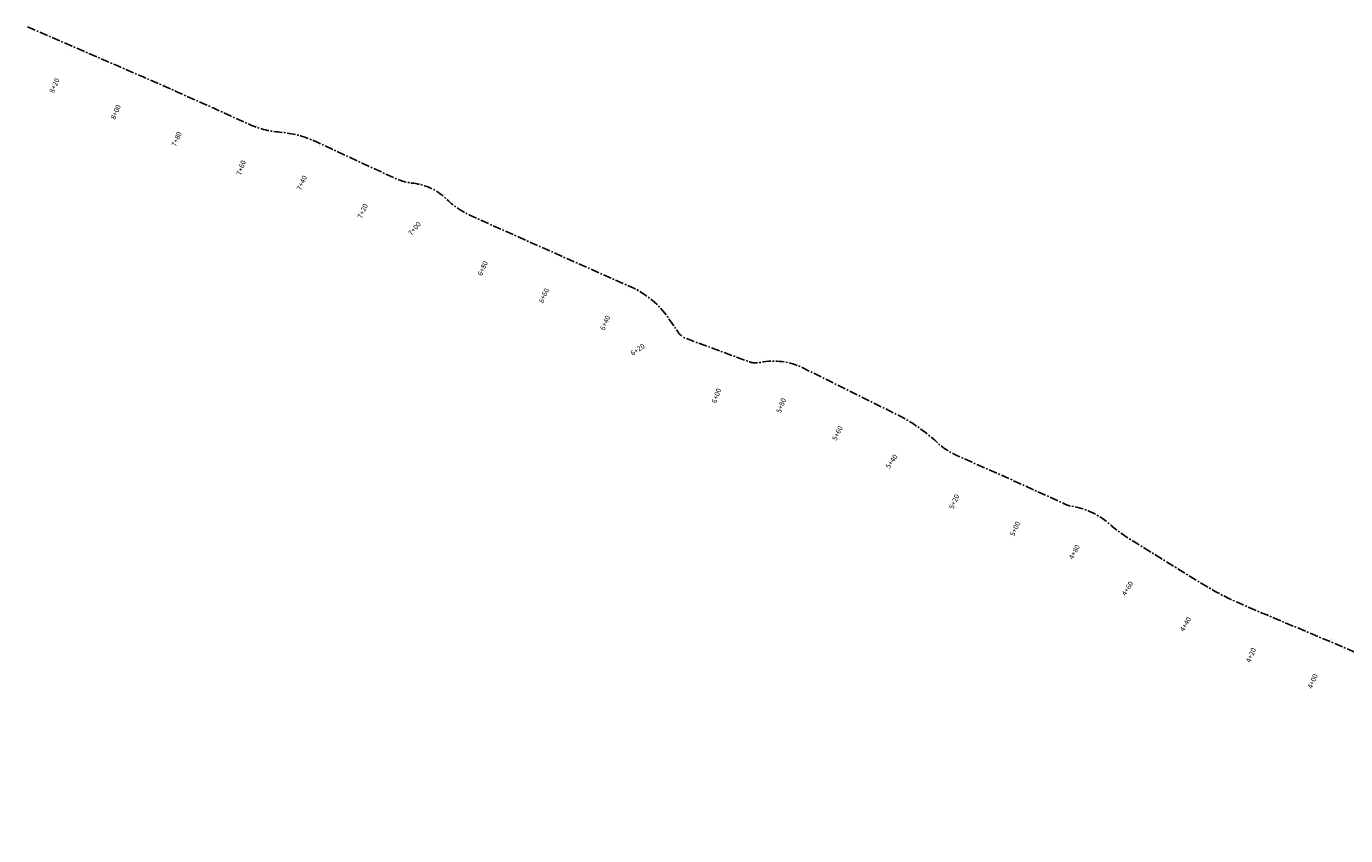
# Model space of a CAD drawing. Units: metres. Extents: x 530290 to 531073, y 6588049 to 6588305.
# Drawn here: x 530290 to 530683, y 6588064 to 6588305 of the extents above; entities that cross this region are included whole.
import ezdxf

# ---------------------------------------------------------------- set-up
doc = ezdxf.new("R2010")
doc.units = ezdxf.units.M
doc.linetypes.add('CENTER', pattern=[2, 1.25, -0.25, 0.25, -0.25])
for name, color, linetype in [('Telg', 7, 'CENTER'), ('TL_proj_teetelg_PK', 7, 'Continuous'), ('TL_proj_teetelg_PK-vahe', 7, 'Continuous')]:
    doc.layers.add(name, color=color, linetype=linetype)
doc.styles.add('ARIAL', font='arial.ttf', dxfattribs={"height": 1})

# ---------------------------------------------------------------- blocks, each defined once
blk = doc.blocks.new('AeccTickLine')
at = {"const_width": 0.01}
blk.add_lwpolyline([(0, 0.5), (0, -0.5)], dxfattribs=at)

msp = doc.modelspace()

# ---------------------------------------------------------------- linework, layer by layer
at = {"layer": 'Telg', "color": 7, "linetype": 'CENTER', "lineweight": -3, "ltscale": 2, "flags": 128}
msp.add_lwpolyline([(531072.89, 6588063.66), (531065.33, 6588063.84, -0.085102), (531062.68, 6588064.36, 0.075999), (531058.25, 6588065.31), (531025.99, 6588067.25, -0.008119), (530993.56, 6588069.72), (530898.76, 6588078.51, -0.013131), (530888.33, 6588079.76), (530810.32, 6588091.15, -0.015155), (530773.91, 6588097.59), (530756.93, 6588101.14, 0.024724), (530747.16, 6588102.67), (530720.22, 6588105.56, -0.073233), (530711.33, 6588107.86), (530653.79, 6588132.13, -0.038665), (530639.86, 6588139.32), (530619.29, 6588152.03, -0.041765), (530612.79, 6588156.85, 0.145887), (530601.62, 6588161.98, -0.071336), (530600.4, 6588162.34), (530583.24, 6588170.12), (530567.47, 6588177.11, -0.083314), (530561.53, 6588181.03, 0.072426), (530549.32, 6588189.47), (530521.5, 6588203.27, 0.167825), (530508.87, 6588204.89, -0.140415), (530505.3, 6588205.16), (530486.69, 6588212.02, -0.155777), (530484.29, 6588213.89), (530481.38, 6588218.14, 0.139026), (530470.38, 6588227.32), (530423.01, 6588248.41, -0.086723), (530414.79, 6588253.93, 0.165015), (530405.34, 6588258.36, -0.080684), (530399.54, 6588259.97), (530376.09, 6588270.81, 0.087881), (530365.38, 6588273.63, -0.087242), (530355.83, 6588276.13, 0.005737), (530314.18, 6588294.66), (530289.74, 6588305.21)], format="xyb", dxfattribs=at)

# ---------------------------------------------------------------- block references
at = {"layer": 'TL_proj_teetelg_PK', "color": 7, "linetype": 'Continuous', "lineweight": -3}
for p, xscale, yscale, zscale, rotation in [((530303.38, 6588299.32), 1.75, 1.75, 1.75, 156.6648740875128), ((530321.74, 6588291.38), 1.75, 1.75, 1.75, 156.4271949575168), ((530340.03, 6588283.29), 1.75, 1.75, 1.75, 155.8503434168362), ((530358.29, 6588275.14), 1.749999999999999, 1.749999999999999, 1.749999999999999, 160.6823334448547), ((530377.54, 6588270.14), 1.75, 1.75, 1.75, 155.204841564078), ((530395.7, 6588261.75), 1.75, 1.75, 1.75, 155.204841564078), ((530414.12, 6588254.54), 1.75, 1.75, 1.75, 139.3697935859771), ((530431.36, 6588244.69), 1.75, 1.75, 1.75, 156.0012530806717), ((530449.63, 6588236.55), 1.75, 1.75, 1.75, 156.0012530806717), ((530467.91, 6588228.42), 1.75, 1.75, 1.75, 156.0012530806717), ((530482.95, 6588215.85), 1.75, 1.75, 1.75, 124.3417357132466), ((530500.33, 6588206.99), 1.75, 1.75, 1.75, 159.7585533828783), ((530519.76, 6588204.03), 1.75, 1.75, 1.75, 159.2008871841613), ((530537.72, 6588195.23), 1.75, 1.75, 1.75, 153.6227509109702), ((530555.4, 6588185.92), 1.749999999999999, 1.749999999999999, 1.749999999999999, 145.781456293595), ((530572.05, 6588175.08), 1.75, 1.75, 1.75, 156.1031867408894), ((530590.3, 6588166.92), 1.75, 1.75, 1.75, 155.5873680038711), ((530608.83, 6588159.6), 1.749999999999999, 1.749999999999999, 1.749999999999999, 151.5688104505702), ((530625.31, 6588148.31), 1.75, 1.75, 1.75, 148.2744341267596), ((530642.34, 6588137.83), 1.75, 1.75, 1.75, 149.9051180037355), ((530660.42, 6588129.33), 1.75, 1.75, 1.75, 157.1314364661662), ((530678.85, 6588121.56), 1.75, 1.75, 1.75, 157.1314364661662)]:
    msp.add_blockref('AeccTickLine', p, dxfattribs=dict(at, xscale=xscale, yscale=yscale, zscale=zscale, rotation=rotation))
at = {"layer": 'TL_proj_teetelg_PK-vahe', "color": 7, "linetype": 'Continuous', "lineweight": -3}
for p, xscale, yscale, zscale, rotation in [((530294.2, 6588303.28), 1.5, 1.5, 1.5, 156.6648740875128), ((530312.57, 6588295.36), 1.5, 1.5, 1.5, 156.6648740875128), ((530330.9, 6588287.36), 1.5, 1.5, 1.5, 156.1387691871733), ((530349.15, 6588279.18), 1.5, 1.5, 1.5, 155.5619176464945), ((530368.09, 6588273.29), 1.5, 1.5, 1.5, 170.3640636602555), ((530386.62, 6588265.94), 1.5, 1.5, 1.5, 155.204841564078), ((530405.06, 6588258.39), 1.5, 1.5, 1.5, 172.8133648027103), ((530422.23, 6588248.77), 1.5, 1.5, 1.5, 154.2987858757592), ((530440.5, 6588240.62), 1.5, 1.5, 1.5, 156.0012530806717), ((530458.77, 6588232.49), 1.5, 1.5, 1.5, 156.0012530806717), ((530476.55, 6588223.47), 1.5, 1.5, 1.5, 140.0964962588945), ((530490.95, 6588210.45), 1.5, 1.5, 1.5, 159.7585533828783), ((530509.93, 6588205.08), 1.5, 1.5, 1.5, 188.5833382169338), ((530528.76, 6588199.67), 1.5, 1.5, 1.5, 153.6227509109702), ((530546.68, 6588190.78), 1.5, 1.5, 1.5, 153.6227509109702), ((530563.18, 6588179.64), 1.5, 1.5, 1.5, 142.7943234910756), ((530581.19, 6588171.03), 1.5, 1.5, 1.5, 156.1031867408894), ((530599.41, 6588162.78), 1.5, 1.5, 1.5, 155.5873680038711), ((530616.85, 6588153.65), 1.5, 1.5, 1.5, 144.8204584298557), ((530633.81, 6588143.06), 1.499999999999999, 1.499999999999999, 1.499999999999999, 148.2744341267596), ((530651.22, 6588133.25), 1.5, 1.5, 1.5, 155.5500223893143), ((530669.64, 6588125.44), 1.5, 1.5, 1.5, 157.1314364661662)]:
    msp.add_blockref('AeccTickLine', p, dxfattribs=dict(at, xscale=xscale, yscale=yscale, zscale=zscale, rotation=rotation))

# ---------------------------------------------------------------- next in the draw order: texts
at = {"layer": 'TL_proj_teetelg_PK', "color": 7, "linetype": 'Continuous', "lineweight": -3, "char_height": 1.5, "attachment_point": 6, "style": 'ARIAL', "bg_fill": 3, "box_fill_scale": 1.42, "bg_fill_color": 256, "bg_fill_true_color": 13158600, "bg_fill_transparency": 0}
for s, insert, width, rotation in [('8+20', (530299.17, 6588289.56), 4.5801, 66.6649), ('8+00', (530317.49, 6588281.64), 4.5801, 66.4272), ('7+80', (530335.68, 6588273.59), 4.5657, 65.8503), ('7+60', (530354.77, 6588265.1), 4.5657, 70.6823), ('7+40', (530373.08, 6588260.49), 4.5657, 65.2048), ('7+20', (530391.24, 6588252.1), 4.5657, 65.2048), ('7+00', (530407.2, 6588246.47), 4.5657, 49.3698), ('6+80', (530427.04, 6588234.98), 4.5863, 66.0013), ('6+60', (530445.31, 6588226.84), 4.5863, 66.0013), ('6+40', (530463.58, 6588218.71), 4.5863, 66.0013), ('6+20', (530474.17, 6588209.85), 4.5863, 34.3417), ('6+00', (530496.65, 6588197.02), 4.5863, 69.7586), ('5+80', (530515.99, 6588194.09), 4.5781, 69.2009), ('5+60', (530533, 6588185.7), 4.5781, 63.6228), ('5+40', (530549.43, 6588177.13), 4.5781, 55.7815), ('5+20', (530567.74, 6588165.36), 4.5781, 66.1032), ('5+00', (530585.91, 6588157.24), 4.5781, 65.5874), ('4+80', (530603.77, 6588150.25), 4.639, 61.5688), ('4+60', (530619.72, 6588139.27), 4.639, 58.2744), ('4+40', (530637.01, 6588128.63), 4.639, 59.9051), ('4+20', (530656.29, 6588119.54), 4.639, 67.1314), ('4+00', (530674.72, 6588111.76), 4.639, 67.1314)]:
    msp.add_mtext(s, dxfattribs=dict(at, insert=insert, width=width, rotation=rotation))

doc.saveas('drawing.dxf')
